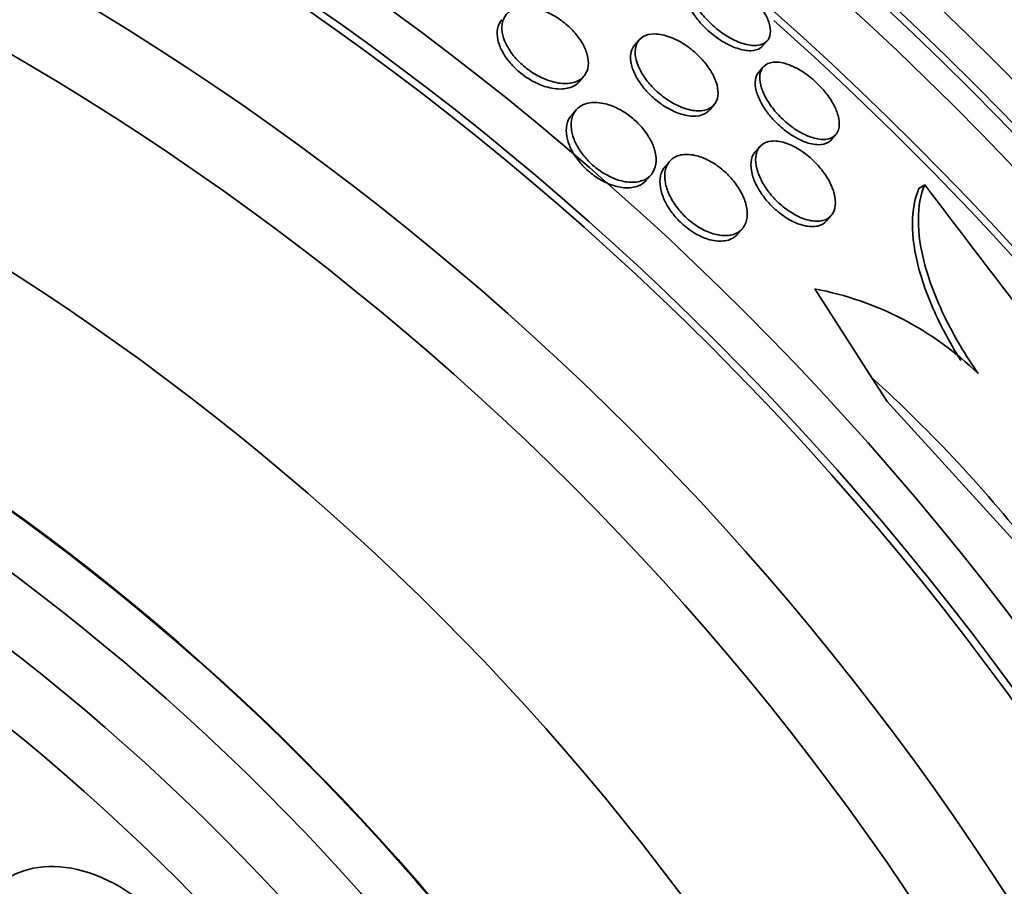
# Model space of a CAD drawing. Units: millimetres. Extents: x -262 to 1126, y 0 to 1164.
# Drawn here: x 430 to 438, y 775 to 782 of the extents above; entities that cross this region are included whole.
import ezdxf
from ezdxf import colors
from ezdxf.entities.mleader import LeaderData, LeaderLine
from ezdxf.math import Vec2, Vec3

# ---------------------------------------------------------------- set-up
doc = ezdxf.new("R2010")
doc.units = ezdxf.units.MM
doc.layers.add('DV1_Défaut', color=7, linetype='Continuous')
doc.layers.add('Défaut', color=7, linetype='Continuous')

# ---------------------------------------------------------------- blocks, each defined once
blk = doc.blocks.new('_DOT')
at = {"color": 0}
blk.add_line((0, 0), (-1, 0), dxfattribs=at)
at = {"color": 0, "const_width": 0.333}
blk.add_lwpolyline([(-0.1665, 0, 1), (0.1665, 0, 1)], format="xyb", close=True, dxfattribs=at)
blk = doc.blocks.new('SE')
at = {"layer": 'DV1_Défaut', "color": 7, "linetype": 'Continuous', "lineweight": 35}
for p, q in [((434.6338, 781.5575), (434.5965, 781.5144)), ((435.6306, 781.5084), (435.667, 781.5505)), ((435.6352, 781.3388), (435.5988, 781.2968)), ((434.1487, 781.2195), (434.1872, 781.2638)), ((434.1253, 780.9928), (434.0867, 780.9483)), ((435.2006, 780.99), (435.2383, 781.0334)), ((436.1846, 780.7512), (436.2212, 780.7934)), ((435.6069, 780.6953), (435.5695, 780.6522)), ((434.8801, 780.5783), (434.8415, 780.5337)), ((434.6914, 780.4245), (434.7299, 780.469)), ((436.9393, 780.3881), (436.8916, 780.3575)), ((436.147, 780.097), (436.1845, 780.1403)), ((435.4282, 779.9892), (435.4669, 780.0338)), ((436.5132, 778.8294), (436.0524, 779.5471)), ((436.6361, 778.638), (436.5132, 778.8294)), ((437.791, 777.3699), (436.6361, 778.638))]:
    blk.add_line(p, q, dxfattribs=at)
for radius in [26.8336, 26.5884, 26.5347, 26.3458, 25.9056, 23.9761, 23.6453, 23.585, 22.6549, 22, 20.5, 18.9062, 18.9, 18.5, 18, 17.5, 15.25, 14.75]:
    blk.add_circle((418.5419, 762.3979), radius, dxfattribs=at)
for centre, radius, start, end in [((418.5419, 762.3979), 30, 300.22078, 239.77922), ((418.5419, 762.3979), 25.8505, 17.10879, 48.35193), ((790.312, 1049.163), 443.9732, 217.256581, 217.645074), ((435.5811, 777.0257), 2.5651, 45.78278, 79.4122), ((429.0828, 770.5924), 11.0932, 37.86584, 47.94736)]:
    blk.add_arc(centre, radius, start, end, dxfattribs=at)
for points, knots in [([(435.1793, 782.1119), (435.2088, 782.1098), (435.2424, 782.1022), (435.278, 782.089), (435.3137, 782.0759), (435.3524, 782.0568), (435.3905, 782.033), (435.4258, 782.0111), (435.4615, 781.9845), (435.4944, 781.9558), (435.5251, 781.9289), (435.5541, 781.8994), (435.5791, 781.8697), (435.6041, 781.8401), (435.6258, 781.8095), (435.6429, 781.7803), (435.6609, 781.7493), (435.6743, 781.7191), (435.6824, 781.6915), (435.6914, 781.6613), (435.6944, 781.6335), (435.6917, 781.6098), (435.6887, 781.5839), (435.6788, 781.5621), (435.663, 781.5461), (435.6462, 781.529), (435.6221, 781.5179), (435.5926, 781.5139), (435.5632, 781.51), (435.5274, 781.513), (435.4882, 781.5235), (435.4519, 781.5332), (435.4113, 781.5498), (435.3706, 781.5721), (435.3343, 781.592), (435.2968, 781.6171), (435.2617, 781.6452), (435.2296, 781.6709), (435.1986, 781.6999), (435.1715, 781.7295), (435.1449, 781.7584), (435.1212, 781.7888), (435.102, 781.8183), (435.0819, 781.8491), (435.0661, 781.8796), (435.0554, 781.9079), (435.0436, 781.9388), (435.0375, 781.9677), (435.0369, 781.9929), (435.0363, 782.0206), (435.0423, 782.0447), (435.0543, 782.0634), (435.0672, 782.0835), (435.0872, 782.0981), (435.1131, 782.1059), (435.132, 782.1115), (435.1544, 782.1137), (435.1793, 782.1119)], [0, 0, 0, 0, 0.053419, 0.053419, 0.053419, 0.107126, 0.107126, 0.107126, 0.15677, 0.15677, 0.15677, 0.203067, 0.203067, 0.203067, 0.24926, 0.24926, 0.24926, 0.298158, 0.298158, 0.298158, 0.351664, 0.351664, 0.351664, 0.410326, 0.410326, 0.410326, 0.472619, 0.472619, 0.472619, 0.534751, 0.534751, 0.534751, 0.592359, 0.592359, 0.592359, 0.643643, 0.643643, 0.643643, 0.690437, 0.690437, 0.690437, 0.736169, 0.736169, 0.736169, 0.783964, 0.783964, 0.783964, 0.836052, 0.836052, 0.836052, 0.893399, 0.893399, 0.893399, 0.955015, 0.955015, 0.955015, 1, 1, 1, 1]), ([(435.6306, 781.5084), (435.6257, 781.5028), (435.6202, 781.4977), (435.614, 781.4933), (435.5939, 781.479), (435.5667, 781.4709), (435.5344, 781.4701), (435.5027, 781.4694), (435.465, 781.4758), (435.4246, 781.4894), (435.3877, 781.5019), (435.3472, 781.521), (435.3073, 781.5452), (435.2718, 781.5667), (435.2356, 781.5931), (435.2023, 781.6218), (435.1714, 781.6484), (435.1421, 781.6778), (435.1168, 781.7074), (435.0917, 781.737), (435.0698, 781.7675), (435.0524, 781.7968), (435.0341, 781.8278), (435.0204, 781.8582), (435.0118, 781.886), (435.0024, 781.9165), (434.9989, 781.9446), (435.001, 781.9688), (435.0032, 781.9943), (435.0119, 782.016), (435.0262, 782.0325)], [0, 0, 0, 0, 0.038598, 0.038598, 0.038598, 0.163953, 0.163953, 0.163953, 0.286848, 0.286848, 0.286848, 0.399162, 0.399162, 0.399162, 0.499065, 0.499065, 0.499065, 0.591453, 0.591453, 0.591453, 0.683292, 0.683292, 0.683292, 0.780482, 0.780482, 0.780482, 0.887002, 0.887002, 0.887002, 1, 1, 1, 1]), ([(433.7875, 781.8147), (433.8217, 781.8075), (433.8586, 781.7953), (433.8956, 781.7783), (433.9327, 781.7613), (433.9709, 781.7389), (434.0064, 781.7129), (434.0391, 781.689), (434.0704, 781.6615), (434.0975, 781.6328), (434.1233, 781.6055), (434.1461, 781.5763), (434.1644, 781.5477), (434.1834, 781.5178), (434.1981, 781.4877), (434.2079, 781.4593), (434.2189, 781.4277), (434.2242, 781.3975), (434.2241, 781.3703), (434.224, 781.3392), (434.2171, 781.3114), (434.2042, 781.2882), (434.1898, 781.2621), (434.1676, 781.2413), (434.1392, 781.2271), (434.1094, 781.2122), (434.0718, 781.2044), (434.0293, 781.2052), (433.9888, 781.206), (433.9424, 781.2148), (433.8947, 781.232), (433.8601, 781.2445), (433.8238, 781.2617), (433.7889, 781.2828), (433.7539, 781.304), (433.7192, 781.3297), (433.6882, 781.3576), (433.6596, 781.3835), (433.6333, 781.4119), (433.6114, 781.4406), (433.5894, 781.4694), (433.5713, 781.4991), (433.5577, 781.5276), (433.543, 781.5587), (433.5333, 781.5892), (433.5287, 781.6173), (433.5235, 781.6492), (433.5246, 781.6788), (433.5314, 781.7045), (433.5391, 781.7337), (433.5542, 781.7587), (433.5755, 781.7777), (433.5986, 781.7985), (433.6296, 781.8128), (433.6664, 781.8192), (433.7015, 781.8252), (433.7429, 781.824), (433.7875, 781.8147)], [0, 0, 0, 0, 0.048619, 0.048619, 0.048619, 0.097556, 0.097556, 0.097556, 0.142423, 0.142423, 0.142423, 0.185065, 0.185065, 0.185065, 0.229599, 0.229599, 0.229599, 0.279169, 0.279169, 0.279169, 0.335788, 0.335788, 0.335788, 0.399467, 0.399467, 0.399467, 0.466768, 0.466768, 0.466768, 0.530873, 0.530873, 0.530873, 0.576972, 0.576972, 0.576972, 0.623298, 0.623298, 0.623298, 0.666105, 0.666105, 0.666105, 0.709085, 0.709085, 0.709085, 0.755957, 0.755957, 0.755957, 0.809333, 0.809333, 0.809333, 0.870213, 0.870213, 0.870213, 0.936626, 0.936626, 0.936626, 1, 1, 1, 1]), ([(434.1488, 781.2196), (434.144, 781.214), (434.1387, 781.2088), (434.133, 781.204), (434.1092, 781.1838), (434.0774, 781.1699), (434.0399, 781.1641), (434.0026, 781.1583), (433.9584, 781.1603), (433.9111, 781.1713), (433.876, 781.1794), (433.8383, 781.1928), (433.8008, 781.2109), (433.7632, 781.2291), (433.7247, 781.2528), (433.6894, 781.28), (433.6578, 781.3043), (433.6278, 781.3321), (433.6021, 781.3608), (433.5773, 781.3884), (433.5559, 781.4176), (433.5389, 781.4462), (433.521, 781.4765), (433.5076, 781.5067), (433.4991, 781.5351), (433.4895, 781.5671), (433.4858, 781.5974), (433.4874, 781.6245), (433.4893, 781.6555), (433.4982, 781.683), (433.5131, 781.7056), (433.5165, 781.7108), (433.5203, 781.7157), (433.5243, 781.7205)], [0, 0, 0, 0, 0.0316002, 0.0316002, 0.0316002, 0.1647713, 0.1647713, 0.1647713, 0.297527, 0.297527, 0.297527, 0.3955428, 0.3955428, 0.3955428, 0.4942425, 0.4942425, 0.4942425, 0.5824755, 0.5824755, 0.5824755, 0.6672104, 0.6672104, 0.6672104, 0.7569036, 0.7569036, 0.7569036, 0.8577451, 0.8577451, 0.8577451, 0.9733585, 0.9733585, 0.9733585, 1, 1, 1, 1]), ([(435.0565, 781.4798), (435.0878, 781.4547), (435.1179, 781.4264), (435.144, 781.3971), (435.1702, 781.3679), (435.1932, 781.3371), (435.2116, 781.3071), (435.2306, 781.276), (435.2453, 781.245), (435.255, 781.2161), (435.2658, 781.184), (435.2709, 781.1536), (435.2705, 781.1268), (435.2701, 781.0966), (435.2628, 781.07), (435.2495, 781.0487), (435.2349, 781.0253), (435.2128, 781.0075), (435.1847, 780.9968), (435.156, 780.9859), (435.12, 780.9821), (435.0797, 780.9868), (435.0421, 780.9912), (434.9992, 781.0032), (434.9555, 781.0227), (434.9175, 781.0395), (434.8775, 781.0626), (434.8399, 781.0899), (434.8069, 781.1139), (434.7747, 781.1418), (434.7463, 781.1711), (434.7193, 781.199), (434.695, 781.2288), (434.675, 781.2583), (434.6542, 781.2889), (434.6375, 781.3198), (434.6256, 781.3491), (434.6124, 781.3812), (434.6046, 781.4121), (434.6021, 781.44), (434.5993, 781.4713), (434.603, 781.4995), (434.6127, 781.5229), (434.6233, 781.5488), (434.6414, 781.5696), (434.6656, 781.5837), (434.6908, 781.5983), (434.7235, 781.6061), (434.7611, 781.6055), (434.797, 781.6049), (434.8387, 781.5967), (434.8823, 781.5805), (434.9208, 781.5663), (434.962, 781.5454), (435.0017, 781.5195), (435.0202, 781.5074), (435.0387, 781.494), (435.0565, 781.4798)], [0, 0, 0, 0, 0.045058, 0.045058, 0.045058, 0.090006, 0.090006, 0.090006, 0.136553, 0.136553, 0.136553, 0.188162, 0.188162, 0.188162, 0.246137, 0.246137, 0.246137, 0.309656, 0.309656, 0.309656, 0.374807, 0.374807, 0.374807, 0.435659, 0.435659, 0.435659, 0.488454, 0.488454, 0.488454, 0.534618, 0.534618, 0.534618, 0.578431, 0.578431, 0.578431, 0.623889, 0.623889, 0.623889, 0.673928, 0.673928, 0.673928, 0.730279, 0.730279, 0.730279, 0.792679, 0.792679, 0.792679, 0.85785, 0.85785, 0.85785, 0.920055, 0.920055, 0.920055, 0.974771, 0.974771, 0.974771, 1, 1, 1, 1]), ([(435.2006, 780.99), (435.1948, 780.9833), (435.1882, 780.9772), (435.181, 780.9718), (435.158, 780.9548), (435.1275, 780.9444), (435.0917, 780.942), (435.0569, 780.9397), (435.0158, 780.9451), (434.9721, 780.9587), (434.9332, 780.9708), (434.891, 780.9899), (434.8499, 781.0148), (434.8144, 781.0362), (434.7786, 781.0626), (434.7463, 781.0915), (434.7167, 781.1178), (434.6891, 781.147), (434.6656, 781.1764), (434.6421, 781.2059), (434.622, 781.2365), (434.6065, 781.2659), (434.5898, 781.2976), (434.5779, 781.3288), (434.5711, 781.3575), (434.5634, 781.3896), (434.5618, 781.4195), (434.5658, 781.4454), (434.57, 781.4726), (434.5806, 781.496), (434.5965, 781.5144)], [0, 0, 0, 0, 0.041046, 0.041046, 0.041046, 0.171308, 0.171308, 0.171308, 0.298177, 0.298177, 0.298177, 0.410984, 0.410984, 0.410984, 0.508058, 0.508058, 0.508058, 0.596505, 0.596505, 0.596505, 0.685032, 0.685032, 0.685032, 0.780456, 0.780456, 0.780456, 0.887399, 0.887399, 0.887399, 1, 1, 1, 1]), ([(436.2391, 780.948), (436.2491, 780.9123), (436.2517, 780.8795), (436.2473, 780.8522), (436.2429, 780.8249), (436.2314, 780.8022), (436.2138, 780.7858), (436.1954, 780.7686), (436.1698, 780.7578), (436.1388, 780.7548), (436.1085, 780.7518), (436.072, 780.7562), (436.0324, 780.7685), (435.9966, 780.7796), (435.9571, 780.7976), (435.9178, 780.8213), (435.8831, 780.8423), (435.8476, 780.8683), (435.8147, 780.897), (435.7843, 780.9236), (435.7554, 780.9532), (435.7301, 780.9833), (435.7049, 781.0134), (435.6828, 781.0447), (435.665, 781.075), (435.646, 781.1073), (435.6315, 781.1391), (435.6219, 781.1686), (435.6113, 781.2011), (435.6065, 781.2314), (435.6072, 781.2578), (435.608, 781.2869), (435.6156, 781.3119), (435.6293, 781.3312), (435.6438, 781.3517), (435.6656, 781.3663), (435.6931, 781.3733), (435.7205, 781.3803), (435.7544, 781.3801), (435.7923, 781.3718), (435.8271, 781.3641), (435.8665, 781.3493), (435.9064, 781.3281), (435.9418, 781.3093), (435.9788, 781.2849), (436.0137, 781.2571), (436.0455, 781.2317), (436.0764, 781.2028), (436.1039, 781.1729), (436.1307, 781.1437), (436.1549, 781.1127), (436.175, 781.0823), (436.196, 781.0506), (436.2129, 781.0188), (436.225, 780.989), (436.2307, 780.9749), (436.2354, 780.9612), (436.2391, 780.948)], [0, 0, 0, 0, 0.060731, 0.060731, 0.060731, 0.121289, 0.121289, 0.121289, 0.184676, 0.184676, 0.184676, 0.246628, 0.246628, 0.246628, 0.302778, 0.302778, 0.302778, 0.352294, 0.352294, 0.352294, 0.397946, 0.397946, 0.397946, 0.443457, 0.443457, 0.443457, 0.491899, 0.491899, 0.491899, 0.545334, 0.545334, 0.545334, 0.604356, 0.604356, 0.604356, 0.667284, 0.667284, 0.667284, 0.729969, 0.729969, 0.729969, 0.787743, 0.787743, 0.787743, 0.838815, 0.838815, 0.838815, 0.885213, 0.885213, 0.885213, 0.930503, 0.930503, 0.930503, 0.97788, 0.97788, 0.97788, 1, 1, 1, 1]), ([(436.1845, 780.7511), (436.1783, 780.744), (436.1712, 780.7378), (436.1632, 780.7325), (436.1416, 780.7183), (436.1129, 780.7109), (436.0792, 780.7114), (436.0469, 780.7119), (436.0088, 780.7198), (435.9685, 780.7353), (435.9324, 780.7491), (435.8933, 780.7696), (435.8552, 780.7949), (435.8214, 780.8175), (435.7873, 780.8446), (435.7562, 780.8739), (435.727, 780.9014), (435.6997, 780.9315), (435.6762, 780.9617), (435.6523, 780.9924), (435.6319, 781.024), (435.6159, 781.0542), (435.5987, 781.0868), (435.5862, 781.1185), (435.5788, 781.1476), (435.5707, 781.1797), (435.5685, 781.2092), (435.572, 781.2344), (435.5755, 781.2593), (435.5847, 781.2805), (435.5989, 781.2969)], [0, 0, 0, 0, 0.046951, 0.046951, 0.046951, 0.173959, 0.173959, 0.173959, 0.29573, 0.29573, 0.29573, 0.404671, 0.404671, 0.404671, 0.501122, 0.501122, 0.501122, 0.591582, 0.591582, 0.591582, 0.683363, 0.683363, 0.683363, 0.782184, 0.782184, 0.782184, 0.891614, 0.891614, 0.891614, 1, 1, 1, 1]), ([(434.3615, 781.0411), (434.3945, 781.0328), (434.4299, 781.0194), (434.4649, 781.0015), (434.5001, 780.9836), (434.536, 780.9604), (434.569, 780.934), (434.5998, 780.9095), (434.6289, 780.8815), (434.654, 780.8524), (434.6785, 780.8242), (434.6998, 780.7942), (434.7167, 780.7649), (434.7348, 780.7336), (434.7484, 780.7021), (434.7573, 780.6725), (434.7673, 780.6391), (434.7714, 780.6072), (434.7703, 780.5785), (434.769, 780.5456), (434.7606, 780.5161), (434.7462, 780.4916), (434.7301, 780.4643), (434.706, 780.4426), (434.6757, 780.4283), (434.6443, 780.4135), (434.6052, 780.4063), (434.5612, 780.4086), (434.5274, 780.4104), (434.4899, 780.4179), (434.4513, 780.4314), (434.4125, 780.445), (434.3713, 780.4653), (434.3322, 780.4908), (434.2983, 780.5129), (434.2649, 780.5397), (434.2354, 780.5686), (434.2083, 780.5952), (434.1837, 780.6243), (434.1633, 780.6534), (434.1423, 780.6834), (434.1253, 780.7142), (434.1127, 780.7437), (434.0988, 780.7765), (434.09, 780.8086), (434.0862, 780.8381), (434.0819, 780.872), (434.0841, 780.9034), (434.092, 780.9306), (434.1009, 780.9617), (434.1175, 780.988), (434.1404, 781.0079), (434.165, 781.0294), (434.1977, 781.044), (434.2361, 781.0497), (434.2726, 781.0552), (434.3156, 781.0527), (434.3615, 781.0411)], [0, 0, 0, 0, 0.046439, 0.046439, 0.046439, 0.093155, 0.093155, 0.093155, 0.136505, 0.136505, 0.136505, 0.178645, 0.178645, 0.178645, 0.223609, 0.223609, 0.223609, 0.274434, 0.274434, 0.274434, 0.33293, 0.33293, 0.33293, 0.398525, 0.398525, 0.398525, 0.466702, 0.466702, 0.466702, 0.518909, 0.518909, 0.518909, 0.571583, 0.571583, 0.571583, 0.617239, 0.617239, 0.617239, 0.659104, 0.659104, 0.659104, 0.702079, 0.702079, 0.702079, 0.749804, 0.749804, 0.749804, 0.804761, 0.804761, 0.804761, 0.867573, 0.867573, 0.867573, 0.9354, 0.9354, 0.9354, 1, 1, 1, 1]), ([(434.6914, 780.4245), (434.6748, 780.4053), (434.6533, 780.3901), (434.6279, 780.3797), (434.5952, 780.3663), (434.5548, 780.3607), (434.51, 780.3647), (434.476, 780.3678), (434.4386, 780.3764), (434.4004, 780.3909), (434.362, 780.4055), (434.3215, 780.4265), (434.2834, 780.4524), (434.2501, 780.475), (434.2176, 780.5021), (434.1891, 780.531), (434.1625, 780.5579), (434.1386, 780.5871), (434.119, 780.6163), (434.0986, 780.6465), (434.0823, 780.6775), (434.0705, 780.707), (434.0573, 780.7401), (434.0494, 780.7722), (434.0465, 780.8016), (434.0433, 780.8356), (434.0466, 780.8668), (434.0557, 780.8937), (434.0627, 780.9143), (434.0732, 780.9327), (434.0868, 780.9483)], [0, 0, 0, 0, 0.10539, 0.10539, 0.10539, 0.241448, 0.241448, 0.241448, 0.343828, 0.343828, 0.343828, 0.447091, 0.447091, 0.447091, 0.537066, 0.537066, 0.537066, 0.620446, 0.620446, 0.620446, 0.706806, 0.706806, 0.706806, 0.803223, 0.803223, 0.803223, 0.91444, 0.91444, 0.91444, 1, 1, 1, 1]), ([(436.0245, 780.5975), (436.0549, 780.5698), (436.0835, 780.5389), (436.1081, 780.5075), (436.1325, 780.4762), (436.1536, 780.4436), (436.1701, 780.4122), (436.1875, 780.379), (436.2004, 780.3462), (436.2082, 780.3159), (436.2171, 780.2819), (436.22, 780.2502), (436.2173, 780.2225), (436.2142, 780.1916), (436.2041, 780.165), (436.1879, 780.1444), (436.1705, 780.1224), (436.1456, 780.1067), (436.1148, 780.0991), (436.0845, 780.0917), (436.0475, 780.092), (436.0069, 780.1011), (435.9703, 780.1094), (435.9296, 780.1252), (435.8889, 780.1477), (435.8539, 780.1672), (435.8178, 780.1922), (435.7843, 780.2207), (435.7541, 780.2463), (435.7252, 780.2754), (435.6999, 780.3054), (435.6749, 780.3351), (435.6528, 780.3664), (435.6349, 780.397), (435.6157, 780.4298), (435.6008, 780.4625), (435.5907, 780.4932), (435.5793, 780.5274), (435.5736, 780.5599), (435.5732, 780.5888), (435.5728, 780.6213), (435.5792, 780.65), (435.5917, 780.6731), (435.6052, 780.6982), (435.6262, 780.7174), (435.6533, 780.7288), (435.6805, 780.7404), (435.7148, 780.7444), (435.7535, 780.7394), (435.789, 780.7349), (435.8295, 780.7226), (435.8708, 780.7028), (435.9066, 780.6857), (435.9443, 780.6624), (435.9799, 780.6349), (435.9951, 780.6232), (436.0101, 780.6106), (436.0245, 780.5975)], [0, 0, 0, 0, 0.046, 0.046, 0.046, 0.091826, 0.091826, 0.091826, 0.140182, 0.140182, 0.140182, 0.194441, 0.194441, 0.194441, 0.255114, 0.255114, 0.255114, 0.320108, 0.320108, 0.320108, 0.384266, 0.384266, 0.384266, 0.441893, 0.441893, 0.441893, 0.491373, 0.491373, 0.491373, 0.53589, 0.53589, 0.53589, 0.579886, 0.579886, 0.579886, 0.626939, 0.626939, 0.626939, 0.679537, 0.679537, 0.679537, 0.738711, 0.738711, 0.738711, 0.802996, 0.802996, 0.802996, 0.867771, 0.867771, 0.867771, 0.92715, 0.92715, 0.92715, 0.97843, 0.97843, 0.97843, 1, 1, 1, 1]), ([(435.1001, 780.6217), (435.132, 780.6132), (435.1662, 780.5996), (435.2002, 780.5814), (435.2343, 780.5632), (435.2692, 780.5398), (435.3015, 780.5132), (435.3317, 780.4883), (435.3605, 780.4598), (435.3855, 780.4304), (435.4101, 780.4014), (435.4316, 780.3708), (435.4489, 780.3407), (435.4675, 780.3085), (435.4817, 780.2761), (435.4911, 780.2457), (435.5018, 780.2113), (435.5068, 780.1785), (435.5064, 780.149), (435.506, 780.1154), (435.4986, 780.0852), (435.4851, 780.0604), (435.4702, 780.0328), (435.4475, 780.011), (435.4185, 779.9968), (435.3888, 779.9823), (435.3515, 779.9755), (435.3095, 779.9782), (435.2772, 779.9803), (435.2413, 779.9882), (435.2043, 780.002), (435.1671, 780.0159), (435.1276, 780.0363), (435.09, 780.0619), (435.057, 780.0844), (435.0245, 780.1114), (434.9955, 780.1406), (434.9685, 780.1677), (434.9439, 780.1974), (434.9234, 780.2271), (434.9021, 780.2579), (434.8846, 780.2896), (434.8715, 780.3199), (434.857, 780.3537), (434.8475, 780.3867), (434.8431, 780.4171), (434.838, 780.4518), (434.8393, 780.484), (434.8463, 780.5118), (434.8543, 780.5433), (434.8697, 780.57), (434.8915, 780.59), (434.9147, 780.6113), (434.9457, 780.6257), (434.9825, 780.631), (435.0167, 780.636), (435.057, 780.6333), (435.1001, 780.6217)], [0, 0, 0, 0, 0.046232, 0.046232, 0.046232, 0.092713, 0.092713, 0.092713, 0.136195, 0.136195, 0.136195, 0.178864, 0.178864, 0.178864, 0.224554, 0.224554, 0.224554, 0.276125, 0.276125, 0.276125, 0.335141, 0.335141, 0.335141, 0.400697, 0.400697, 0.400697, 0.468068, 0.468068, 0.468068, 0.51953, 0.51953, 0.51953, 0.571414, 0.571414, 0.571414, 0.61686, 0.61686, 0.61686, 0.659105, 0.659105, 0.659105, 0.702769, 0.702769, 0.702769, 0.751291, 0.751291, 0.751291, 0.806934, 0.806934, 0.806934, 0.870004, 0.870004, 0.870004, 0.937351, 0.937351, 0.937351, 1, 1, 1, 1]), ([(436.1469, 780.0969), (436.1293, 780.0765), (436.1047, 780.0621), (436.0747, 780.0552), (436.0441, 780.0481), (436.0068, 780.0488), (435.9659, 780.0584), (435.9293, 780.067), (435.8886, 780.0831), (435.848, 780.1059), (435.813, 780.1256), (435.7771, 780.1508), (435.7439, 780.1793), (435.7139, 780.2051), (435.6852, 780.2343), (435.6601, 780.2643), (435.6353, 780.2941), (435.6134, 780.3254), (435.5957, 780.356), (435.5768, 780.3888), (435.5621, 780.4216), (435.5522, 780.4523), (435.5411, 780.4866), (435.5357, 780.5191), (435.5357, 780.5479), (435.5356, 780.5803), (435.5424, 780.6089), (435.5553, 780.6318), (435.5595, 780.6392), (435.5643, 780.6461), (435.5697, 780.6523)], [0, 0, 0, 0, 0.125059, 0.125059, 0.125059, 0.25321, 0.25321, 0.25321, 0.368014, 0.368014, 0.368014, 0.466523, 0.466523, 0.466523, 0.555315, 0.555315, 0.555315, 0.643291, 0.643291, 0.643291, 0.737566, 0.737566, 0.737566, 0.843068, 0.843068, 0.843068, 0.961764, 0.961764, 0.961764, 1, 1, 1, 1]), ([(435.4281, 779.9891), (435.4223, 779.9824), (435.4159, 779.9762), (435.4089, 779.9706), (435.384, 779.9508), (435.3512, 779.938), (435.3128, 779.9343), (435.2763, 779.9308), (435.2333, 779.9356), (435.1879, 779.9498), (435.1552, 779.96), (435.1205, 779.9754), (435.0864, 779.9952), (435.0522, 780.0151), (435.0177, 780.0401), (434.9864, 780.068), (434.9574, 780.0938), (434.9303, 780.1226), (434.9071, 780.1522), (434.8839, 780.1818), (434.864, 780.2128), (434.8483, 780.2429), (434.8313, 780.2758), (434.8189, 780.3085), (434.8112, 780.339), (434.8026, 780.3739), (434.7998, 780.4067), (434.8025, 780.4359), (434.8057, 780.4692), (434.816, 780.4986), (434.8325, 780.5221), (434.8353, 780.5261), (434.8383, 780.53), (434.8416, 780.5338)], [0, 0, 0, 0, 0.037869, 0.037869, 0.037869, 0.173086, 0.173086, 0.173086, 0.302382, 0.302382, 0.302382, 0.394751, 0.394751, 0.394751, 0.487605, 0.487605, 0.487605, 0.573008, 0.573008, 0.573008, 0.658412, 0.658412, 0.658412, 0.751457, 0.751457, 0.751457, 0.857556, 0.857556, 0.857556, 0.978988, 0.978988, 0.978988, 1, 1, 1, 1]), ([(437.2316, 778.9687), (437.1653, 779.0739), (437.1068, 779.1785), (436.9833, 779.4313), (436.9288, 779.5743), (436.8566, 779.8411), (436.8392, 779.9644), (436.8398, 780.182), (436.8577, 780.2779), (436.8916, 780.3575)], [0, 0, 0, 0, 0.189109, 0.189109, 0.459406, 0.459406, 0.729703, 0.729703, 1, 1, 1, 1]), ([(437.37, 778.8641), (437.2656, 779.0151), (437.1773, 779.165), (437.0318, 779.4624), (436.9773, 779.6053), (436.9049, 779.872), (436.8874, 779.9953), (436.8877, 780.2128), (436.9055, 780.3086), (436.9393, 780.3881)], [0, 0, 0, 0, 0.25, 0.25, 0.5, 0.5, 0.75, 0.75, 1, 1, 1, 1]), ([(430.8992, 774.3086), (430.7123, 774.5722), (430.4087, 774.7767), (429.8841, 774.9211), (429.6551, 774.8828), (429.3437, 774.6488), (429.2537, 774.4465), (429.3319, 773.9327), (429.535, 773.6205), (429.8029, 773.4333)], [0, 0, 0, 0, 0.25, 0.25, 0.5, 0.5, 0.75, 0.75, 1, 1, 1, 1])]:
    blk.add_open_spline(points, degree=3, knots=knots, dxfattribs=at)

msp = doc.modelspace()

# ---------------------------------------------------------------- block references
at = {"layer": 'Défaut'}
msp.add_blockref('SE', (0, 0), dxfattribs=at)

# ---------------------------------------------------------------- leaders
at = {"layer": 'Défaut', "color": 7, "linetype": 'Continuous', "lineweight": 18}
ml = msp.add_multileader_mtext('Standard', dxfattribs=at)
ml.set_content('{\\pxsm0.9;\\fSolid Edge ISO|b1||i0||c0|p34;\\W1.;29/09/2016\\P}', color=256)
ml.set_leader_properties()
ml.set_arrow_properties(name='DOT')
ml.build(insert=Vec2(0, 0))
ml.multileader.update_dxf_attribs({"leader_type": 0, "dogleg_length": 0, "arrow_head_size": 12})
ctx = ml.context
ctx.base_point, ctx.char_height, ctx.arrow_head_size, ctx.landing_gap_size = Vec3(656.6018, 1156.9733), 12, 12, 4.2
notes = []
notes.append((ctx, [(0, (0, 0, 0), (0, 0), (1, 0), 1, [])]))
ctx.mtext.insert = Vec3(658.6018, 1163.0934)
for ctx, leaders in notes:
    for number, flags, end, landing, length, lines in leaders:
        leader = LeaderData()
        leader.index, (leader.has_last_leader_line, leader.has_dogleg_vector, leader.attachment_direction) = number, flags
        leader.last_leader_point, leader.dogleg_vector, leader.dogleg_length = Vec3(end), Vec3(landing), length
        for number, points, colour, breaks in lines:
            line = LeaderLine()
            line.index, line.vertices, line.color, line.breaks = number, Vec3.list(points), colors.encode_raw_color(colour), breaks
            leader.lines.append(line)
        ctx.leaders.append(leader)

doc.saveas('drawing.dxf')
